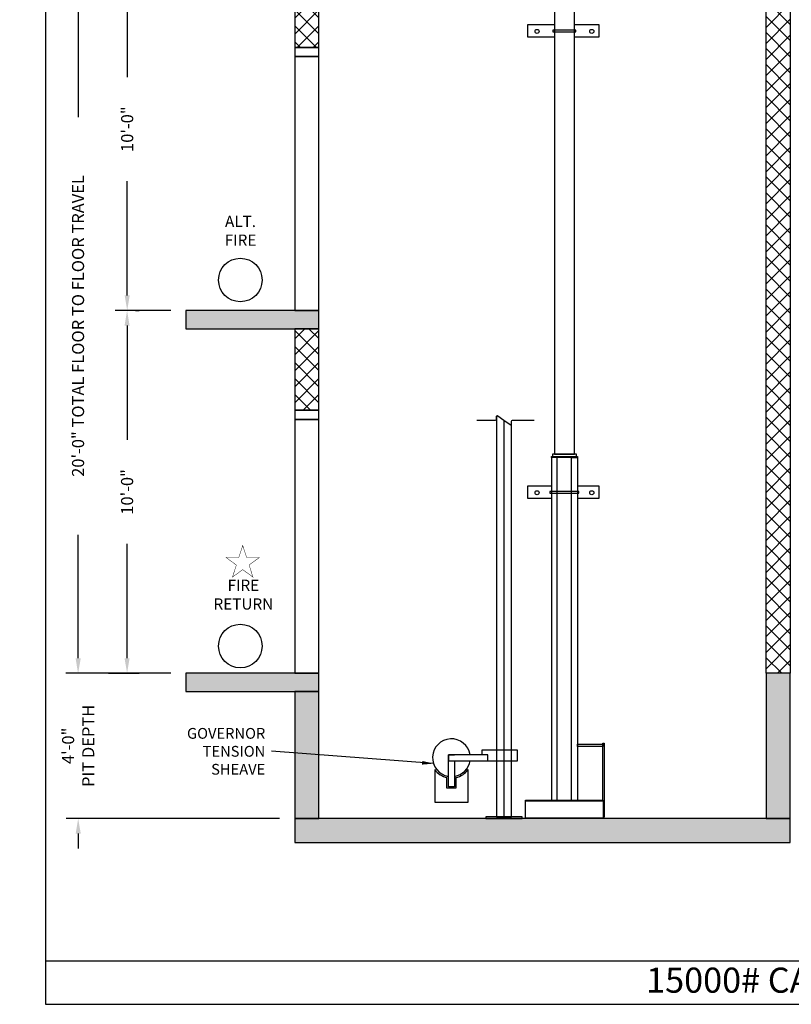
# Model space of a CAD drawing. Extents: x 1069 to 1599, y 277 to 933.
# Drawn here: x 1069 to 1324, y 277 to 603 of the extents above; entities that cross this region are included whole.
import ezdxf

# ---------------------------------------------------------------- set-up
doc = ezdxf.new("R2010")
doc.units = 0
doc.header["$LTSCALE"] = 40
doc.header["$MEASUREMENT"] = 0
doc.header["$PDMODE"] = 34
doc.layers.get('0').update_dxf_attribs({"linetype": 'CONTINUOUS'})
doc.layers.get('DEFPOINTS').update_dxf_attribs({"linetype": 'CONTINUOUS'})
doc.styles.add('ROMAND', font='arialbd.ttf')
doc.styles.add('ROMANS', font='ROMANS.SHX')
doc.dimstyles.new('MEI', dxfattribs={"dimtxt": 4.25, "dimasz": 5, "dimexe": 2, "dimexo": 2.5, "dimgap": 3.75, "dimtad": 0, "dimdec": 4, "dimzin": 3, "dimdsep": 46, "dimlunit": 4, "dimtxsty": 'ROMANS', "dimcen": 4.25, "dimadec": 0, "dimazin": 0, "dimtfac": 1, "dimtdec": 4, "dimtofl": 0, "dimtmove": 0, "dimatfit": 3, "dimfxl": 1, "dimfrac": 2, "dimtolj": 1, "dimtzin": 0, "dimarcsym": 0})

# ---------------------------------------------------------------- blocks, each defined once
blk = doc.blocks.new('*D11')
at = {"color": 0, "lineweight": -2, "ltscale": 0.25, "transparency": 16777216}
for p, q in [((1119.06, 626.46), (1084.37, 626.46)), ((1088.37, 621.46), (1088.37, 570.48)), ((1088.37, 391.46), (1088.37, 432.24)), ((1119.06, 386.46), (1084.37, 386.46))]:
    blk.add_line(p, q, dxfattribs=at)
at = {"color": 0, "ltscale": 0.25, "transparency": 16777216}
for points in [[(1087.54, 621.46), (1089.21, 621.46), (1088.37, 626.46)], [(1087.54, 391.46), (1089.21, 391.46), (1088.37, 386.46)]]:
    blk.add_solid(points, dxfattribs=at)
at = {"layer": 'DEFPOINTS', "color": 0, "ltscale": 0.25, "transparency": 16777216}
for p in [(1088.37, 626.46), (1124.06, 626.46), (1124.06, 386.46)]:
    blk.add_point(p, dxfattribs=at)
at = {"color": 0, "ltscale": 0.25, "transparency": 16777216, "insert": (1088.37, 501.36), "char_height": 4, "attachment_point": 5, "rotation": 90, "style": 'ROMANS'}
blk.add_mtext('\\A1;20\'-0" TOTAL FLOOR TO FLOOR TRAVEL', dxfattribs=at)
blk = doc.blocks.new('*D13')
at = {"color": 0, "lineweight": -2, "ltscale": 0.25, "transparency": 16777216}
for p, q in [((1088.41, 391.46), (1088.41, 396.46)), ((1119.06, 386.46), (1084.41, 386.46)), ((1155.06, 338.46), (1084.41, 338.46)), ((1088.41, 333.46), (1088.41, 328.46))]:
    blk.add_line(p, q, dxfattribs=at)
at = {"color": 0, "ltscale": 0.25, "transparency": 16777216}
for points in [[(1087.58, 391.46), (1089.25, 391.46), (1088.41, 386.46)], [(1087.58, 333.46), (1089.25, 333.46), (1088.41, 338.46)]]:
    blk.add_solid(points, dxfattribs=at)
at = {"layer": 'DEFPOINTS', "color": 0, "ltscale": 0.25, "transparency": 16777216}
for p in [(1088.41, 386.46), (1124.06, 386.46), (1160.06, 338.46)]:
    blk.add_point(p, dxfattribs=at)
at = {"color": 0, "ltscale": 0.25, "transparency": 16777216, "insert": (1088.41, 362.46), "char_height": 4, "attachment_point": 5, "rotation": 90, "style": 'ROMANS'}
blk.add_mtext('\\A1;4\'-0"\\PPIT DEPTH', dxfattribs=at)
blk = doc.blocks.new('*D14')
at = {"color": 0, "lineweight": -2, "ltscale": 0.25, "transparency": 16777216}
for p, q in [((1119.06, 626.46), (1100.62, 626.46)), ((1104.62, 621.46), (1104.62, 583.68)), ((1104.62, 511.46), (1104.62, 549.25)), ((1119.06, 506.46), (1100.62, 506.46))]:
    blk.add_line(p, q, dxfattribs=at)
at = {"color": 0, "ltscale": 0.25, "transparency": 16777216}
for points in [[(1103.79, 621.46), (1105.46, 621.46), (1104.62, 626.46)], [(1103.79, 511.46), (1105.46, 511.46), (1104.62, 506.46)]]:
    blk.add_solid(points, dxfattribs=at)
at = {"layer": 'DEFPOINTS', "color": 0, "ltscale": 0.25, "transparency": 16777216}
for p in [(1104.62, 626.46), (1124.06, 626.46), (1124.06, 506.46)]:
    blk.add_point(p, dxfattribs=at)
at = {"color": 0, "ltscale": 0.25, "transparency": 16777216, "insert": (1104.62, 566.46), "char_height": 4, "attachment_point": 5, "rotation": 90, "style": 'ROMANS'}
blk.add_mtext('\\A1;10\'-0"', dxfattribs=at)
blk = doc.blocks.new('PED_BRACKET')
at = {"ltscale": 0.25}
for points in [[(-4.31, -9.84), (-12.18, -9.84), (-12.18, -13.84), (-4.31, -13.84)], [(4.31, -13.84), (11.49, -13.84), (11.49, -9.84), (4.31, -9.84)]]:
    blk.add_lwpolyline(points, dxfattribs=at)
blk.add_lwpolyline([(-4.81, -12.09), (4.81, -12.09), (4.81, -11.59), (-4.81, -11.59)], close=True)
for centre in [(-9.05, -12), (9.05, -12)]:
    blk.add_circle(centre, 0.684, dxfattribs=at)
blk = doc.blocks.new('CYL_BRACKET')
at = {"ltscale": 0.25}
for points in [[(-3.31, -9.84), (-12.18, -9.84), (-12.18, -13.84), (-3.31, -13.84)], [(3.31, -13.84), (11.49, -13.84), (11.49, -9.84), (3.31, -9.84)]]:
    blk.add_lwpolyline(points, dxfattribs=at)
blk.add_lwpolyline([(-3.81, -12.09), (3.81, -12.09), (3.81, -11.59), (-3.81, -11.59)], close=True)
for centre in [(-9.05, -12), (9.05, -12)]:
    blk.add_circle(centre, 0.684, dxfattribs=at)
blk = doc.blocks.new('*D19')
at = {"color": 0, "lineweight": -2, "ltscale": 0.25, "transparency": 16777216}
for p, q in [((1107.41, 506.46), (1108.59, 506.46)), ((1104.59, 501.46), (1104.59, 463.68)), ((1104.59, 391.46), (1104.59, 429.25)), ((1098.4, 386.46), (1108.59, 386.46))]:
    blk.add_line(p, q, dxfattribs=at)
at = {"color": 0, "ltscale": 0.25, "transparency": 16777216}
for points in [[(1103.75, 501.46), (1105.42, 501.46), (1104.59, 506.46)], [(1103.75, 391.46), (1105.42, 391.46), (1104.59, 386.46)]]:
    blk.add_solid(points, dxfattribs=at)
at = {"layer": 'DEFPOINTS', "color": 0, "ltscale": 0.25, "transparency": 16777216}
for p in [(1102.41, 506.46), (1093.4, 386.46), (1104.59, 386.46)]:
    blk.add_point(p, dxfattribs=at)
at = {"color": 0, "ltscale": 0.25, "transparency": 16777216, "insert": (1104.59, 446.46), "char_height": 4, "attachment_point": 5, "rotation": 90, "style": 'ROMANS'}
blk.add_mtext('\\A1;10\'-0"', dxfattribs=at)

msp = doc.modelspace()

# ---------------------------------------------------------------- hatches: boundary and pattern name
h = msp.add_hatch()
h.set_pattern_fill('ANSI37', color=256, scale=30, style=0)
h.paths.add_polyline_path([(1324.06089, 784.86498), (1316.06089, 784.86498), (1316.06089, 386.46226), (1324.06089, 386.46226)])
h.paths.add_polyline_path([(1168.06089, 500.46226), (1160.06089, 500.46226), (1160.06089, 473.46226), (1168.06089, 473.46226)])
h.paths.add_polyline_path([(1168.06089, 620.46226), (1160.06089, 620.46226), (1160.06089, 593.46226), (1168.06089, 593.46226)])
h.paths.add_polyline_path([(1168.06089, 784.86498), (1160.06089, 784.86498), (1160.06089, 713.46226), (1168.06089, 713.46226)])
h = msp.add_hatch()
h.set_pattern_fill('AR-CONC', color=256, style=0)
h.set_pattern_definition([(50, (11.5036, 25.287), (7.172602, -0.627521), [0.75, -8.25]), (355, (11.5036, 25.287), (-1.387513, 7.52192), [0.6, -6.6]), (100.4514, (12.101, 25.235), (5.785094, 6.894395), [0.637402, -7.01142]), (46.1842, (11.5036, 27.287), (10.67241, -1.65519), [1.125, -12.375]), (96.6356, (12.393, 27.149), (9.34663, 9.74118), [0.9561, -10.51713]), (351.1842, (11.504, 27.287), (9.34662, 9.74119), [0.9, -9.9]), (21, (12.5036, 26.787), (5.96907, -4.02619), [0.75, -8.25]), (326, (12.5036, 26.787), (2.433153, 7.2515), [0.6, -6.6]), (71.4514, (13.001, 26.4516), (8.402226, 3.225305), [0.637402, -7.01142]), (37.5, (11.5036, 25.287), (0.1215986, 3.3289385), [0, -6.52, 0, -6.7, 0, -6.625]), (7.5, (11.5036, 25.287), (2.630695, 3.944117), [0, -3.82, 0, -6.37, 0, -2.525]), (327.5, (9.2736, 25.287), (5.3382244, -0.2255487), [0, -2.5, 0, -7.8, 0, -10.35]), (317.5, (8.2736, 25.287), (5.831862, 1.00105), [0, -3.25, 0, -5.18, 0, -7.35])])
h.paths.add_polyline_path([(1324.06089, 330.46226), (1324.06089, 338.46226), (1316.06089, 338.46226), (1160.06089, 338.46226), (1160.06089, 330.46226)])
h.paths.add_polyline_path([(1316.06089, 386.46226), (1316.06089, 338.46226), (1324.06089, 338.46226), (1324.06089, 386.46226)])
h.paths.add_polyline_path([(1168.06089, 338.46226), (1168.06089, 380.46226), (1160.06089, 380.46226), (1160.06089, 338.46226)])
h.paths.add_polyline_path([(1168.06089, 380.46226), (1168.06089, 386.46226), (1124.06089, 386.46226), (1124.06089, 380.46226)])
h.paths.add_polyline_path([(1168.06089, 500.46226), (1168.06089, 506.46226), (1124.06089, 506.46226), (1124.06089, 500.46226)])
h.paths.add_polyline_path([(1168.06089, 620.46226), (1168.06089, 626.46226), (1124.06089, 626.46226), (1124.06089, 620.46226)])

# ---------------------------------------------------------------- linework, layer by layer
at = {"ltscale": 10}
for p, q in [((1236.43589, 344.26298), (1262.18589, 344.26298)), ((1236.43589, 338.66154), (1262.18589, 338.66154)), ((1077.6237, 291.37781), (1598.59367, 291.37781))]:
    msp.add_line(p, q, dxfattribs=at)
for points in [[(1598.59367, 276.95728), (1598.59367, 933.44001), (1077.6237, 933.44001), (1077.6237, 276.95728)], [(1324.06089, 386.46226), (1316.06089, 386.46226), (1316.06089, 784.86498), (1324.06089, 784.86498)], [(1160.06089, 593.46226), (1168.06089, 593.46226), (1168.06089, 620.46226), (1160.06089, 620.46226)], [(1245.99839, 458.9351), (1252.62339, 458.9351), (1252.62339, 610.79114), (1245.99839, 610.79114)], [(1160.06089, 590.46226), (1168.06089, 590.46226), (1168.06089, 593.46226), (1160.06089, 593.46226)], [(1160.06089, 506.46226), (1168.06089, 506.46226), (1168.06089, 590.46226), (1160.06089, 590.46226)], [(1124.06089, 500.46226), (1168.06089, 500.46226), (1168.06089, 506.46226), (1124.06089, 506.46226)], [(1160.06089, 473.46226), (1168.06089, 473.46226), (1168.06089, 500.46226), (1160.06089, 500.46226)], [(1160.06089, 470.46226), (1168.06089, 470.46226), (1168.06089, 473.46226), (1160.06089, 473.46226)], [(1160.06089, 386.46226), (1168.06089, 386.46226), (1168.06089, 470.46226), (1160.06089, 470.46226)], [(1253.62339, 457.8101), (1244.99839, 457.8101), (1244.99839, 458.1851), (1253.62339, 458.1851)], [(1245.31089, 458.1851), (1253.31089, 458.1851), (1253.31089, 458.9351), (1245.31089, 458.9351)], [(1124.06089, 380.46226), (1168.06089, 380.46226), (1168.06089, 386.46226), (1124.06089, 386.46226)], [(1316.06089, 338.46226), (1324.06089, 338.46226), (1324.06089, 386.46226), (1316.06089, 386.46226)], [(1160.06089, 338.46226), (1168.06089, 338.46226), (1168.06089, 380.46226), (1160.06089, 380.46226)], [(1262.06089, 362.21226), (1253.62339, 362.21226), (1253.62339, 362.96226), (1262.06089, 362.96226)], [(1210.91669, 357.53053), (1223.93589, 357.53053), (1223.93589, 359.53053), (1210.91669, 359.53053)], [(1262.18589, 338.46226), (1236.43589, 338.46226), (1236.43589, 344.46226), (1262.18589, 344.46226)], [(1223.31089, 338.46226), (1235.31089, 338.46226), (1235.31089, 338.96226), (1223.31089, 338.96226)], [(1160.06089, 330.46226), (1324.06089, 330.46226), (1324.06089, 338.46226), (1160.06089, 338.46226)]]:
    msp.add_lwpolyline(points, close=True, dxfattribs=at)
msp.add_lwpolyline([(1220.27266, 470.1851), (1226.47103, 470.1851, 0.414213562), (1226.78353, 470.4976), (1226.78353, 471.39804, -0.611693987), (1227.2789, 471.65145), (1229.31089, 470.1851), (1231.34289, 468.71874, 0.611693987), (1231.83825, 468.97215), (1231.83825, 469.8726, -0.414213562), (1232.15075, 470.1851), (1239.31089, 470.1851)], format="xyb", dxfattribs=at)
for points in [[(1226.81089, 471.52592), (1226.81089, 338.96226), (1231.81089, 338.96226), (1231.81089, 468.84427)], [(1229.31089, 470.1851), (1229.31089, 338.96226)], [(1246.93589, 344.46226), (1246.93589, 457.8101), (1244.99839, 457.8101), (1244.99839, 344.46226)], [(1251.68589, 344.46226), (1251.68589, 457.8101), (1253.62339, 457.8101), (1253.62339, 344.46226)], [(1262.06089, 344.46226), (1262.06089, 363.33726), (1262.43589, 363.33726), (1262.43589, 338.83726), (1262.18589, 338.83726)], [(1212.91669, 357.53053), (1212.91669, 348.90553), (1210.91669, 348.90553), (1210.91669, 359.53053), (1212.91669, 359.53053)], [(1221.93589, 357.53053), (1233.81089, 357.53053), (1233.81089, 361.03053), (1221.93589, 361.03053), (1221.93589, 359.53053)], [(1206.41669, 354.61742), (1206.41669, 343.78052), (1217.41669, 343.78052), (1217.41669, 354.61742)], [(1213.41669, 351.94931), (1213.41669, 348.40553), (1210.41669, 348.40553), (1210.41669, 351.94931)]]:
    msp.add_lwpolyline(points, dxfattribs=at)
at = {"color": 1, "ltscale": 0.25, "const_width": 0.14776}
msp.add_lwpolyline([(1142.85566, 428.73772), (1141.55791, 424.74366), (1137.35831, 424.74366), (1140.75586, 422.2752), (1139.45811, 418.28114), (1142.85566, 420.7496), (1146.2532, 418.28114), (1144.95546, 422.2752), (1148.353, 424.74366), (1144.1534, 424.74366)], close=True, dxfattribs=at)
at = {"color": 1, "ltscale": 0.25}
for centre in [(1142.06089, 516.56097), (1142.06089, 395.48251)]:
    msp.add_circle(centre, 7.2, dxfattribs=at)
at = {"ltscale": 10}
for radius, start, end in [(6.25, 9.2068962, 260.7931038), (6.25, 279.2068962, 350.7931038), (6.75, 215.4309447, 257.1604116), (6.75, 282.8395884, 324.5690553)]:
    msp.add_arc((1211.91669, 358.53053), radius, start, end, dxfattribs=at)

# ---------------------------------------------------------------- block references
for name, p in [('CYL_BRACKET', (1249.31089, 610.79114)), ('PED_BRACKET', (1249.31089, 458.1851))]:
    msp.add_blockref(name, p, dxfattribs=at)

# ---------------------------------------------------------------- texts
at = {"color": 1, "ltscale": 0.25, "attachment_point": 5, "style": 'ROMAND'}
for s, insert, char_height, width in [('ALT.\\PFIRE', (1142.12924, 532.36962), 3.7125, 19.1953125), ('FIRE\\PRETURN', (1143.0741, 411.99869), 3.712498, 12.6058688)]:
    msp.add_mtext(s, dxfattribs=dict(at, insert=insert, char_height=char_height, width=width))
at = {"color": 1, "ltscale": 0.25, "insert": (1150.32242, 360.64763), "char_height": 3.5625, "attachment_point": 6, "style": 'ROMANS'}
msp.add_mtext('\\A1;GOVERNOR\\PTENSION\\PSHEAVE', dxfattribs=at)
at = {"ltscale": 10, "insert": (1322.24106, 289.09729), "char_height": 8.3048088, "width": 138.9814453, "attachment_point": 2, "style": 'ROMAND'}
msp.add_mtext('15000# CAPACITY \\P ', dxfattribs=at)

# ---------------------------------------------------------------- dimensions: what is measured, and where the dimension line sits
at = {"color": 1, "ltscale": 0.25}
dim = msp.add_linear_dim(base=(1088.37474, 626.46226), p1=(1124.06089, 386.46226), p2=(1124.06089, 626.46226), angle=90, text='<> TOTAL FLOOR TO FLOOR TRAVEL', dimstyle='MEI', override={"dimscale": 2, "dimtxt": 2, "dimasz": 2.5}, dxfattribs=at)
dim.commit()
dim.dimension.update_dxf_attribs({"geometry": '*D11', "text_midpoint": (1088.37474, 501.36017), "dimtype": 160})
for base, p1, p2, picture, middle in [((1104.62247, 626.46226), (1124.06089, 506.46226), (1124.06089, 626.46226), '*D14', (1104.62247, 566.46226)), ((1104.58735, 386.46226), (1102.41043, 506.46226), (1093.40074, 386.46226), '*D19', (1104.58735, 446.46226))]:
    dim = msp.add_linear_dim(base=base, p1=p1, p2=p2, angle=90, dimstyle='MEI', override={"dimscale": 2, "dimtxt": 2, "dimasz": 2.5}, dxfattribs=at)
    dim.commit()
    dim.dimension.update_dxf_attribs({"geometry": picture, "text_midpoint": middle})
dim = msp.add_linear_dim(base=(1088.41223, 386.46226), p1=(1160.06089, 338.46226), p2=(1124.06089, 386.46226), angle=90, text='<>\\PPIT DEPTH', dimstyle='MEI', override={"dimscale": 2, "dimtxt": 2, "dimasz": 2.5}, dxfattribs=at)
dim.commit()
dim.dimension.update_dxf_attribs({"geometry": '*D13', "text_midpoint": (1088.41223, 362.46226)})

# ---------------------------------------------------------------- leaders
at = {"color": 1, "ltscale": 0.25, "annotation_type": 0, "has_hookline": 1, "hookline_direction": 1, "text_width": 27.14286}
msp.add_leader([(1205.97919, 356.57897), (1152.42023, 360.64763)], dimstyle='MEI', override={"dimscale": 1.5, "dimtxt": 2, "dimasz": 2.5}, dxfattribs=at)

doc.saveas('drawing.dxf')
